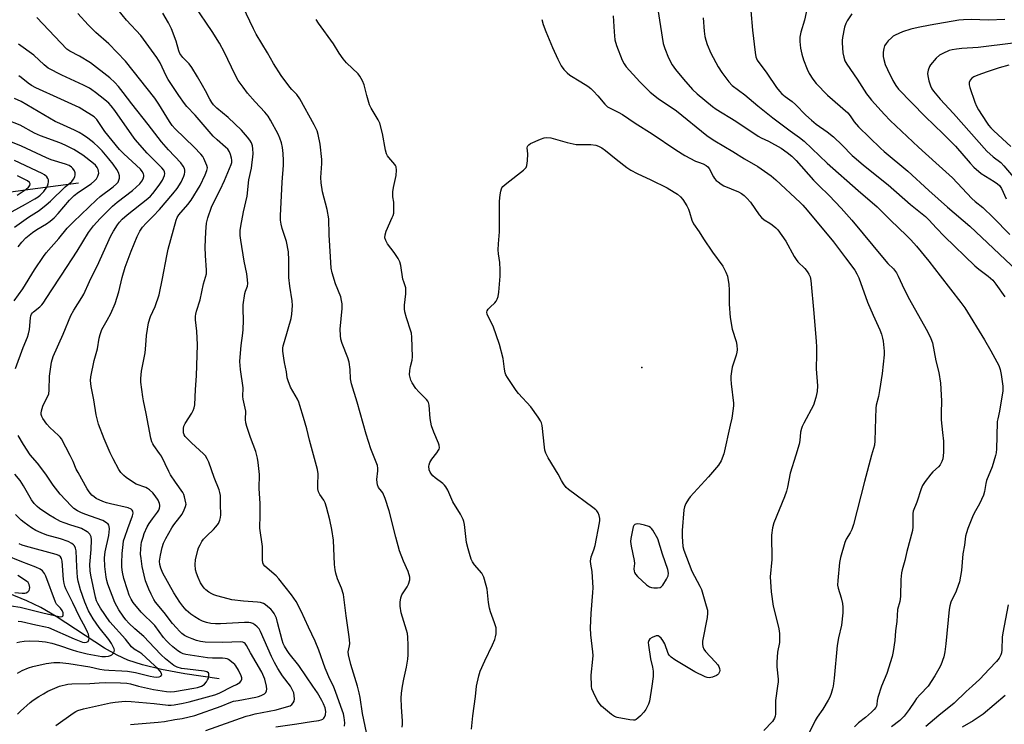
# Model space of a CAD drawing. Units: inches. Extents: x 1165770 to 1171770, y 525460 to 529461.
# Drawn here: x 1167367 to 1167744, y 527985 to 528255 of the extents above; entities that cross this region are included whole.
import ezdxf

# ---------------------------------------------------------------- set-up
doc = ezdxf.new("R2010")
doc.units = ezdxf.units.IN
doc.header["$MEASUREMENT"] = 0
for name, color, linetype in [('ELEV-Spot Elevation', 7, 'Continuous'), ('HYDRO-Single Line Stream', 4, 'Continuous'), ('Undefined', 1, 'Continuous')]:
    doc.layers.add(name, color=color, linetype=linetype)

msp = doc.modelspace()

# ---------------------------------------------------------------- linework, layer by layer
at = {"layer": 'ELEV-Spot Elevation'}
msp.add_point((1167604.98, 528122.17, 275.07), dxfattribs=at)
at = {"layer": 'HYDRO-Single Line Stream'}
for points in [[(1167389.11, 528192.81), (1167368.75, 528190.2), (1167354.94, 528188.19), (1167343.57, 528186.19), (1167334.45, 528184.15), (1167328.27, 528182.38), (1167309.47, 528176.52), (1167300.72, 528174.23), (1167293.03, 528173.02), (1167276.45, 528171.07), (1167258.26, 528168.79), (1167252.45, 528168.41), (1167248.6, 528168.5), (1167244.04, 528169.47), (1167233.12, 528172.85)], [(1167443.03, 528002.82), (1167429.85, 528004.81), (1167420.99, 528006.43), (1167413.61, 528008.18), (1167408.02, 528010.02), (1167403.97, 528011.91), (1167399.14, 528014.67), (1167380.61, 528026.7), (1167374.66, 528030.22), (1167369.3, 528032.78), (1167362.26, 528035.68)]]:
    msp.add_lwpolyline(points, dxfattribs=at)
at = {"layer": 'Undefined'}
for points, elevation in [([(1167479, 528000), (1167476.48, 528003.64), (1167473.62, 528007.97), (1167469.89, 528012.51), (1167469.09, 528013.68), (1167468.1, 528015.39), (1167467.6, 528016.39), (1167467.15, 528017.74), (1167465.46, 528024.5), (1167464.97, 528026.11), (1167464.14, 528027.89), (1167463.52, 528028.75), (1167462.81, 528029.55), (1167461.76, 528030.51), (1167460.63, 528031.37), (1167459.99, 528031.73), (1167458.92, 528032.11), (1167457.77, 528032.31), (1167452.35, 528032.6), (1167447.89, 528033.14), (1167446.45, 528033.47), (1167442.14, 528034.69), (1167441.01, 528035.07), (1167440.24, 528035.43), (1167439.06, 528036.14), (1167437.95, 528036.95), (1167437.35, 528037.55), (1167436.65, 528038.49), (1167435.92, 528039.72), (1167434.94, 528041.76), (1167434.36, 528043.32), (1167434.01, 528044.64), (1167433.9, 528046.66), (1167434.04, 528048.41), (1167434.9, 528052.19), (1167435.17, 528053.01), (1167435.73, 528054.28), (1167436.37, 528055.49), (1167437.03, 528056.41), (1167438.28, 528057.67), (1167440.84, 528060.06), (1167441.78, 528061.11), (1167442.74, 528062.45), (1167443.31, 528063.66), (1167443.59, 528064.68), (1167443.71, 528065.78), (1167443.54, 528069.84), (1167443.5, 528073.18), (1167443.33, 528074.22), (1167442.99, 528075.33), (1167441.16, 528080.07), (1167439.07, 528085.89), (1167438.5, 528087.23), (1167437.78, 528088.33), (1167437.08, 528089.15), (1167432.48, 528093.32), (1167430.79, 528094.93), (1167430.02, 528095.79), (1167429.64, 528096.44), (1167429.42, 528097.11), (1167429.32, 528097.95), (1167429.36, 528098.82), (1167429.53, 528099.64), (1167429.97, 528100.67), (1167432.52, 528104.67), (1167433.1, 528105.69), (1167433.47, 528106.76), (1167433.68, 528107.88), (1167433.94, 528113.7), (1167434.32, 528118.95), (1167434.78, 528130.82), (1167434.47, 528136.1), (1167433.97, 528140.4), (1167433.94, 528141.83), (1167434.07, 528142.68), (1167434.37, 528143.79), (1167435.79, 528148.15), (1167437.08, 528154.31), (1167437.87, 528156.85), (1167438.14, 528158.09), (1167438.18, 528159.52), (1167437.82, 528165.12), (1167437.72, 528168.26), (1167437.93, 528174.15), (1167438.21, 528177.51), (1167438.7, 528179.59), (1167440.15, 528183.59), (1167441.41, 528186.31), (1167443.41, 528190.25), (1167445.12, 528193.87), (1167447.66, 528199.94), (1167447.9, 528200.78), (1167447.95, 528201.6), (1167447.81, 528202.44), (1167447.41, 528203.83), (1167446.99, 528204.9), (1167446.37, 528205.83), (1167445.54, 528206.62), (1167442.23, 528209.44), (1167440.79, 528210.86), (1167433.81, 528218.84), (1167430.71, 528222.21), (1167429.81, 528223.31), (1167427.56, 528226.43), (1167423.56, 528232.51), (1167422.8, 528233.93), (1167420.46, 528238.96), (1167419.2, 528241.02), (1167412.97, 528249.45), (1167407.6, 528255.3), (1167404.28, 528259.35)], 264), ([(1167496.02, 528000), (1167493.55, 528008.39), (1167492.58, 528012.06), (1167492.53, 528013.27), (1167492.98, 528015.55), (1167493.06, 528016.4), (1167493.04, 528017.82), (1167492.92, 528018.93), (1167491.67, 528027.07), (1167490.63, 528035.16), (1167489.91, 528037.63), (1167488.45, 528041.16), (1167487.78, 528043.33), (1167487.44, 528044.7), (1167487.26, 528046.73), (1167486.82, 528056.03), (1167486.18, 528060.15), (1167485.5, 528063.75), (1167484.18, 528068.67), (1167483.65, 528070.38), (1167483.11, 528071.4), (1167481.61, 528073.53), (1167481.12, 528074.56), (1167480.91, 528075.66), (1167480.84, 528077.07), (1167481.03, 528081.39), (1167480.72, 528083.13), (1167477.64, 528094.32), (1167476.64, 528098.73), (1167475.32, 528103), (1167473.99, 528107.67), (1167473.53, 528108.96), (1167473.06, 528109.99), (1167470.4, 528114.67), (1167469.45, 528117.11), (1167469.17, 528118.23), (1167468.8, 528120.52), (1167468.03, 528124.14), (1167467.77, 528125.76), (1167467.51, 528128.51), (1167467.51, 528129.61), (1167467.61, 528130.44), (1167468.03, 528132.13), (1167470.7, 528140.94), (1167470.95, 528142.69), (1167471.15, 528145.95), (1167471, 528147.71), (1167470.1, 528153.42), (1167469.7, 528156.63), (1167469.79, 528163.31), (1167469.67, 528166.48), (1167468.87, 528170.54), (1167467.2, 528175.45), (1167466.8, 528177.18), (1167466.59, 528178.64), (1167466.57, 528180.41), (1167466.75, 528185.43), (1167467.2, 528193.27), (1167467.66, 528199.75), (1167467.71, 528201.53), (1167467.63, 528204.21), (1167467.27, 528206.53), (1167466.91, 528208.26), (1167466.3, 528210.1), (1167465.65, 528211.64), (1167462.68, 528216.98), (1167461.78, 528218.47), (1167460.53, 528220.05), (1167456.84, 528223.98), (1167453.97, 528227.3), (1167452.21, 528229.62), (1167450.38, 528232.22), (1167449.01, 528234.62), (1167445.14, 528242.87), (1167443.2, 528246.46), (1167440.33, 528250.98), (1167433.57, 528260.99)], 268), ([(1167513.33, 528000), (1167513.78, 528002.71), (1167514.79, 528007.28), (1167515.36, 528010.4), (1167515.49, 528012.12), (1167515.48, 528015.79), (1167515.36, 528018.85), (1167515.18, 528020.18), (1167514.83, 528021.54), (1167512.81, 528028.11), (1167512.43, 528030.71), (1167512.37, 528032.23), (1167512.65, 528033.94), (1167513.03, 528035), (1167515.09, 528038.09), (1167515.62, 528039.09), (1167516.08, 528040.77), (1167516.06, 528041.86), (1167515.45, 528043.94), (1167513.69, 528047.91), (1167512.19, 528051.94), (1167510.69, 528057.13), (1167508.18, 528067.21), (1167506.6, 528071.94), (1167505.73, 528074.1), (1167505.29, 528074.78), (1167504.13, 528076.25), (1167503.67, 528077.27), (1167503.55, 528078.11), (1167503.53, 528079.28), (1167503.91, 528082.54), (1167503.85, 528083.61), (1167503.66, 528084.68), (1167501.2, 528091.06), (1167499.41, 528096.58), (1167495.99, 528108.9), (1167493.77, 528115.91), (1167493.37, 528117.86), (1167493.3, 528121.4), (1167492.89, 528124.2), (1167492.34, 528125.88), (1167490.14, 528131.41), (1167489.66, 528133.03), (1167489.51, 528134.41), (1167489.48, 528136.93), (1167490.16, 528144.82), (1167490.15, 528146.53), (1167489.95, 528147.89), (1167489.65, 528149.23), (1167487.61, 528154.25), (1167486.41, 528158.53), (1167486.03, 528160.25), (1167485.67, 528164.55), (1167485.16, 528173.04), (1167485.02, 528179.16), (1167484.49, 528182.8), (1167482.71, 528189.57), (1167482.1, 528193.01), (1167482.06, 528194.96), (1167482.44, 528200.43), (1167482.43, 528201.9), (1167481.77, 528207.81), (1167481.03, 528211.46), (1167480.54, 528212.87), (1167479.44, 528215.15), (1167474.02, 528225.22), (1167472.86, 528226.83), (1167470.9, 528228.73), (1167470.15, 528229.57), (1167466.76, 528234.08), (1167463.86, 528238.75), (1167461.55, 528242.85), (1167457.23, 528249.94), (1167456.15, 528252.01), (1167452.12, 528260.58)], 270), ([(1167611.14, 528259.34), (1167613.25, 528246.41), (1167613.83, 528244.44), (1167615.21, 528240.86), (1167616.58, 528238.21), (1167617.85, 528236.38), (1167620.96, 528232.64), (1167624.47, 528228.75), (1167626.28, 528227.09), (1167632.14, 528222.17), (1167633.53, 528221.21), (1167641.09, 528216.55), (1167649.54, 528210.87), (1167650.71, 528210.24), (1167653.53, 528208.94), (1167658.35, 528206.27), (1167660.76, 528204.6), (1167662.48, 528203.19), (1167664.14, 528201.48), (1167670.82, 528193.97), (1167672.81, 528191.94), (1167676.8, 528188.11), (1167681.46, 528183.27), (1167685.46, 528178.65), (1167697.86, 528163.7), (1167699.28, 528162.09), (1167701.46, 528159.98), (1167702.6, 528158.43), (1167703.29, 528157.24), (1167704.75, 528153.85), (1167707.07, 528149.13), (1167714.51, 528136.01), (1167715.76, 528133.29), (1167716.37, 528131.61), (1167717.7, 528124.72), (1167718.76, 528120.26), (1167719.5, 528116.14), (1167719.86, 528109.42), (1167719.73, 528104.72), (1167719.76, 528102.12), (1167720.2, 528097.23), (1167720.65, 528094.01), (1167720.65, 528089.71), (1167720.54, 528088.27), (1167720.33, 528087.14), (1167719.96, 528086.13), (1167719.34, 528084.94), (1167718.63, 528084.1), (1167716.56, 528082.19), (1167715.78, 528081.34), (1167713.6, 528078.5), (1167712.62, 528077.02), (1167712.06, 528075.66), (1167710.37, 528070.58), (1167709.03, 528067.12), (1167708.87, 528066.29), (1167708.81, 528065.42), (1167708.9, 528061.16), (1167708.76, 528059.75), (1167706.5, 528051.7), (1167705.82, 528048.22), (1167704.77, 528044.66), (1167704.53, 528043.55), (1167704.32, 528040.99), (1167704.17, 528034.43), (1167703.83, 528032.56), (1167703.02, 528029.38), (1167702.74, 528024.78), (1167702.23, 528021.32), (1167701.96, 528017.59), (1167701.38, 528013.36), (1167700.89, 528011.38), (1167698.92, 528004.88), (1167696.9, 528000)], 268), ([(1167646.72, 528258.93), (1167647.38, 528251.52), (1167648.38, 528242.98), (1167648.69, 528241.27), (1167649.27, 528240), (1167652.89, 528235), (1167656.66, 528229.45), (1167657.73, 528228.11), (1167658.69, 528227.09), (1167659.92, 528226.05), (1167662.57, 528224.12), (1167663.85, 528223.03), (1167667.87, 528218.93), (1167670.03, 528216.94), (1167671.86, 528215.48), (1167675.98, 528212.56), (1167678.44, 528210.65), (1167681.81, 528207.38), (1167685.62, 528203.5), (1167687.1, 528202.17), (1167689.93, 528199.79), (1167699.45, 528192.19), (1167707.92, 528184.72), (1167713.69, 528180.05), (1167715.09, 528178.72), (1167717.84, 528175.7), (1167721.01, 528172.41), (1167732.59, 528161.16), (1167734.12, 528159.83), (1167737.78, 528157.16), (1167739.49, 528155.63), (1167740.72, 528154.09), (1167744.1, 528149.25)], 264), ([(1167668.33, 528260.07), (1167667.38, 528255.31), (1167665.99, 528250.76), (1167665.56, 528248.84), (1167665.55, 528247.13), (1167665.78, 528244.57), (1167666.31, 528242.32), (1167666.99, 528240.1), (1167668.43, 528236.51), (1167669.17, 528234.89), (1167670.55, 528232.7), (1167671.82, 528231.09), (1167676.17, 528226.58), (1167683.93, 528219.85), (1167684.86, 528218.69), (1167686.33, 528216.4), (1167688.03, 528214.39), (1167696.44, 528206.27), (1167697.9, 528204.96), (1167706.91, 528197.39), (1167714.94, 528190.09), (1167722.17, 528183.7), (1167730.7, 528176.38), (1167748.89, 528159.24)], 262), ([(1167461.2, 528000), (1167460.56, 528002.68), (1167459.36, 528005.42), (1167455.03, 528012.82), (1167453.47, 528015.67), (1167452.99, 528016.37), (1167452.69, 528016.66), (1167452.12, 528016.94), (1167451.33, 528017.04), (1167444.45, 528016.79), (1167437.67, 528016.97), (1167435.9, 528017.22), (1167434.32, 528017.6), (1167432.73, 528018.14), (1167430.81, 528018.94), (1167429.82, 528019.49), (1167428.7, 528020.3), (1167427.87, 528021.08), (1167426.69, 528022.37), (1167425.21, 528024.11), (1167422.03, 528028.29), (1167418.68, 528032.28), (1167418.01, 528033.25), (1167416.93, 528035.34), (1167416.13, 528037.19), (1167414.88, 528040.4), (1167414.25, 528042.58), (1167413.57, 528045.87), (1167413.11, 528048.97), (1167412.95, 528050.68), (1167413.01, 528052.71), (1167413.13, 528054.16), (1167413.35, 528055.27), (1167413.87, 528057.18), (1167414.36, 528058.51), (1167415.52, 528061.11), (1167416.19, 528062.34), (1167417.46, 528064.2), (1167419.41, 528066.69), (1167419.96, 528067.54), (1167420.25, 528068.3), (1167420.35, 528068.85), (1167420.35, 528069.38), (1167420.19, 528070.12), (1167419.63, 528071.36), (1167418.53, 528073.02), (1167417.59, 528074.09), (1167416.33, 528075.27), (1167415.65, 528075.79), (1167415, 528076.17), (1167411.26, 528077.53), (1167409.52, 528078.56), (1167407.38, 528080.07), (1167406.5, 528080.8), (1167405.41, 528082), (1167404.63, 528083.15), (1167402.44, 528087.17), (1167401.32, 528089.52), (1167398.95, 528094.8), (1167396.77, 528100.45), (1167395.9, 528104.11), (1167395.07, 528109.74), (1167393.97, 528114.89), (1167393.75, 528117.17), (1167393.91, 528118.59), (1167395.2, 528124.88), (1167396.38, 528129.31), (1167397.01, 528133.44), (1167397.39, 528134.86), (1167398.12, 528136.77), (1167400.18, 528140.3), (1167401.49, 528142.83), (1167403.17, 528146.78), (1167404.58, 528151.16), (1167405.85, 528156.65), (1167407, 528160.67), (1167409.31, 528166.78), (1167411.61, 528172.42), (1167412.64, 528174.5), (1167413.65, 528175.92), (1167415.04, 528177.45), (1167417.76, 528180.14), (1167420.18, 528182.79), (1167425.32, 528188.71), (1167426.97, 528190.79), (1167428.49, 528193.2), (1167429.51, 528195.47), (1167429.77, 528196.26), (1167429.91, 528197.02), (1167429.92, 528197.79), (1167429.78, 528198.45), (1167429.31, 528199.36), (1167428.33, 528200.66), (1167423.65, 528205.58), (1167420.92, 528208.65), (1167415.87, 528215.34), (1167409.56, 528223.23), (1167406.29, 528227.59), (1167404.42, 528229.93), (1167403.12, 528231.41), (1167401.14, 528233.16), (1167393.71, 528238.97), (1167389.47, 528241.5), (1167385.8, 528243.38), (1167384.65, 528244.19), (1167373.13, 528256.3)], 260), ([(1167470.35, 528000), (1167467.36, 528004.01), (1167465.52, 528006.85), (1167464.23, 528009.09), (1167463.04, 528011.41), (1167458.92, 528021.03), (1167458.35, 528021.99), (1167457.62, 528022.83), (1167456.7, 528023.57), (1167455.95, 528024.03), (1167455.23, 528024.31), (1167454.46, 528024.45), (1167452.7, 528024.43), (1167443.61, 528023.9), (1167441.59, 528023.92), (1167439.92, 528024.1), (1167438.26, 528024.45), (1167436.65, 528024.97), (1167435.4, 528025.56), (1167433.67, 528026.61), (1167432.23, 528027.62), (1167430.42, 528029.17), (1167429.1, 528030.65), (1167427.94, 528032.24), (1167425.71, 528035.87), (1167421.52, 528043.39), (1167420.65, 528045.29), (1167420.29, 528046.64), (1167420.24, 528047.95), (1167420.54, 528050.21), (1167421.23, 528053.24), (1167421.75, 528054.85), (1167422.65, 528056.68), (1167424.87, 528060.8), (1167425.7, 528061.95), (1167428, 528064.81), (1167428.81, 528065.99), (1167429.6, 528067.6), (1167430.16, 528068.97), (1167430.36, 528069.8), (1167430.34, 528070.37), (1167429.82, 528072.67), (1167429.54, 528073.52), (1167429.17, 528074.31), (1167426.27, 528078.29), (1167424.43, 528081.02), (1167423.73, 528082.32), (1167420.9, 528088.17), (1167420.2, 528089.26), (1167418, 528092.25), (1167417.6, 528092.91), (1167417.25, 528093.73), (1167416.9, 528095.12), (1167415.11, 528104.56), (1167414.02, 528109.43), (1167413.76, 528110.89), (1167413.06, 528116.51), (1167413.08, 528117.96), (1167413.33, 528120.84), (1167414.65, 528127.85), (1167414.99, 528130.73), (1167415.16, 528134.49), (1167415.99, 528139.34), (1167416.74, 528141.69), (1167418.57, 528145.58), (1167420.04, 528150.04), (1167421.39, 528156.34), (1167422.99, 528165.02), (1167423.53, 528167.57), (1167426.55, 528178.62), (1167426.93, 528179.63), (1167427.6, 528180.69), (1167431.02, 528184.61), (1167432.34, 528186.36), (1167435.71, 528191.9), (1167437.71, 528196.05), (1167438.36, 528197.63), (1167438.53, 528198.66), (1167438.36, 528199.66), (1167437.19, 528202.29), (1167436.77, 528203), (1167436.05, 528203.91), (1167433.47, 528206.67), (1167426.2, 528213.66), (1167425.04, 528214.96), (1167424.06, 528216.41), (1167419.91, 528223.12), (1167418.4, 528225.39), (1167407.16, 528239.66), (1167400.77, 528246.19), (1167395.83, 528250.58), (1167392.79, 528253.53), (1167388.86, 528257.85)], 262), ([(1167486.82, 528000), (1167485.43, 528002.79), (1167483.64, 528006.92), (1167481.24, 528013.86), (1167479.85, 528017.36), (1167477.25, 528022.72), (1167474.47, 528028.74), (1167472.53, 528032.46), (1167470.8, 528035.01), (1167465.91, 528041.22), (1167464.83, 528042.31), (1167460.52, 528046.02), (1167460.01, 528046.69), (1167459.78, 528047.36), (1167459.7, 528048.43), (1167459.68, 528053.58), (1167458.64, 528060.64), (1167458.78, 528065.72), (1167458.79, 528070.03), (1167458.43, 528075.77), (1167458.47, 528081.21), (1167458.05, 528085.78), (1167457.76, 528087.48), (1167457.04, 528090.02), (1167455, 528095.42), (1167453.63, 528099.53), (1167453.28, 528100.92), (1167453.18, 528102.29), (1167453.23, 528105.41), (1167452.22, 528109.99), (1167452.16, 528111.02), (1167452.27, 528114.41), (1167451.23, 528121.37), (1167450.96, 528124.45), (1167451.04, 528126.21), (1167451.45, 528130.65), (1167452.16, 528135.3), (1167452.31, 528136.75), (1167452.4, 528140.24), (1167452.23, 528144.7), (1167452.28, 528146.18), (1167452.94, 528150.58), (1167453.16, 528151.44), (1167453.9, 528153.39), (1167454.05, 528154.44), (1167453.96, 528155.85), (1167453.66, 528158.12), (1167452.63, 528162.96), (1167451.32, 528171.02), (1167451.16, 528172.72), (1167451.14, 528174.67), (1167451.36, 528176.39), (1167452.4, 528181.85), (1167453.73, 528187.9), (1167454.45, 528194.06), (1167455.38, 528198.58), (1167455.74, 528200.83), (1167455.99, 528202.79), (1167456.07, 528204.24), (1167456.01, 528206.01), (1167455.79, 528207.16), (1167455.39, 528208.27), (1167454.85, 528209.3), (1167453.94, 528210.45), (1167451.59, 528213.1), (1167446.49, 528218.06), (1167442.13, 528221.63), (1167440.94, 528222.85), (1167440.24, 528223.72), (1167439.41, 528225.09), (1167437.85, 528228.19), (1167436.7, 528230.26), (1167434.77, 528233.61), (1167432.58, 528237.2), (1167431.52, 528238.62), (1167429.09, 528241.05), (1167428.03, 528242.57), (1167427.59, 528243.58), (1167426.58, 528247.26), (1167424.77, 528251.93), (1167423.59, 528254.29), (1167421.49, 528257.98)], 266), ([(1167541.67, 528000), (1167542.58, 528004.05), (1167543.07, 528005.74), (1167544.86, 528009.71), (1167547.83, 528015.86), (1167548.65, 528017.95), (1167548.97, 528019), (1167549.16, 528020.12), (1167549.23, 528021.55), (1167549.15, 528022.41), (1167548.59, 528024.38), (1167547.08, 528028.51), (1167546.64, 528029.9), (1167546.27, 528032.13), (1167545.75, 528037.25), (1167545.39, 528038.69), (1167544.42, 528041.82), (1167544.09, 528042.64), (1167543.65, 528043.36), (1167540.89, 528046.61), (1167540.09, 528047.73), (1167539.62, 528048.74), (1167538.92, 528050.89), (1167538.42, 528052.73), (1167537.89, 528055.16), (1167537.06, 528062.07), (1167536.84, 528063.15), (1167536.56, 528063.93), (1167535.53, 528065.94), (1167532.61, 528070.66), (1167530.63, 528075.13), (1167529.92, 528076.39), (1167529.37, 528077.09), (1167528.75, 528077.69), (1167525.81, 528079.93), (1167524.97, 528080.69), (1167524.41, 528081.34), (1167523.94, 528082.04), (1167523.57, 528083.03), (1167523.45, 528084.34), (1167523.56, 528084.91), (1167523.83, 528085.75), (1167524.53, 528087.04), (1167526.52, 528089.53), (1167527.16, 528090.46), (1167527.38, 528090.95), (1167527.47, 528091.42), (1167527.4, 528092.41), (1167527.13, 528093.19), (1167525.26, 528097.37), (1167524.41, 528099.81), (1167523.95, 528102.65), (1167523.5, 528107.69), (1167523.25, 528108.82), (1167523, 528109.31), (1167522.48, 528109.97), (1167519.54, 528112.81), (1167518.44, 528114.14), (1167516.99, 528116.28), (1167516.53, 528117.27), (1167516.2, 528118.3), (1167516.03, 528119.37), (1167516.13, 528121.09), (1167516.36, 528122.52), (1167516.97, 528125.06), (1167517.1, 528126.22), (1167516.84, 528133.84), (1167516.72, 528135.29), (1167516.54, 528136.15), (1167514.88, 528141.24), (1167514.26, 528143.55), (1167514.03, 528144.72), (1167514.04, 528146.13), (1167514.58, 528150.38), (1167514.62, 528151.55), (1167514.54, 528152.7), (1167514.34, 528153.49), (1167513.75, 528155), (1167513.45, 528156.04), (1167512.67, 528161.28), (1167512.29, 528162.68), (1167511.58, 528163.98), (1167510.12, 528166.25), (1167507.53, 528169.57), (1167506.86, 528170.89), (1167506.57, 528171.92), (1167506.61, 528172.98), (1167506.99, 528174.38), (1167509.39, 528179.67), (1167509.71, 528180.48), (1167509.92, 528181.29), (1167510.01, 528182.41), (1167510.01, 528184.39), (1167509.92, 528185.52), (1167509.59, 528187.54), (1167509.58, 528189.5), (1167509.79, 528191.19), (1167510.89, 528195.83), (1167510.98, 528197.8), (1167510.83, 528199.16), (1167510.64, 528199.62), (1167510.35, 528200.03), (1167508.03, 528202.62), (1167507.59, 528203.28), (1167507.23, 528204.05), (1167506.84, 528205.46), (1167505.59, 528211.86), (1167504.57, 528215.8), (1167503.98, 528217.11), (1167501.27, 528221.56), (1167500.63, 528222.85), (1167499.6, 528226.39), (1167498.63, 528230.53), (1167497.98, 528232.11), (1167497, 528233.87), (1167496.32, 528234.8), (1167491.82, 528239.02), (1167490.51, 528240.51), (1167489.02, 528242.68), (1167486.84, 528246.27), (1167481.16, 528254.15), (1167480.21, 528255.61)], 272), ([(1167566.69, 528255.61), (1167567.15, 528253.71), (1167568.18, 528251.01), (1167570.81, 528244.82), (1167572.84, 528240.33), (1167574.12, 528237.84), (1167575.09, 528236.46), (1167576.34, 528235.18), (1167577.46, 528234.21), (1167581.61, 528231.73), (1167584.26, 528229.97), (1167585.42, 528229.12), (1167586.44, 528228.15), (1167588.2, 528226.29), (1167590.82, 528223.07), (1167591.86, 528222.14), (1167592.85, 528221.58), (1167595.93, 528220.09), (1167597.65, 528219.12), (1167602.49, 528215.88), (1167608.97, 528211.73), (1167618.02, 528205.63), (1167621.44, 528203.47), (1167625.61, 528201.33), (1167626.69, 528200.88), (1167628.51, 528200.27), (1167629.7, 528199.66), (1167630.29, 528199.16), (1167630.77, 528198.52), (1167632.46, 528195.29), (1167632.9, 528194.57), (1167633.54, 528193.87), (1167634.2, 528193.31), (1167635.38, 528192.46), (1167636.39, 528191.87), (1167642, 528189.53), (1167643.22, 528188.87), (1167644.28, 528188.12), (1167645.28, 528187.11), (1167646.6, 528185.54), (1167650.01, 528180.76), (1167650.93, 528179.63), (1167651.95, 528178.78), (1167654.09, 528177.49), (1167655.01, 528176.84), (1167656.3, 528175.76), (1167657.07, 528174.91), (1167660.2, 528170.63), (1167663.4, 528164.76), (1167664.14, 528163.53), (1167664.85, 528162.69), (1167667.46, 528160.15), (1167668.38, 528159), (1167669.01, 528158.02), (1167669.46, 528156.93), (1167669.72, 528155.54), (1167670.96, 528143.03), (1167671.8, 528132.17), (1167671.92, 528130.15), (1167671.97, 528127.28), (1167671.78, 528121.63), (1167672.27, 528115.17), (1167672.24, 528113.01), (1167671.71, 528110.75), (1167670.75, 528107.7), (1167667.05, 528100.9), (1167666.43, 528099.63), (1167666.14, 528098.86), (1167665.83, 528097.34), (1167665.51, 528094.26), (1167665.27, 528092.85), (1167664.03, 528088.6), (1167661.82, 528081.7), (1167660.88, 528076.35), (1167660.51, 528074.77), (1167659.72, 528072.61), (1167655.59, 528062.67), (1167655.11, 528060.76), (1167654.68, 528057.98), (1167654.79, 528048.57), (1167654.21, 528041.91), (1167654.58, 528036.19), (1167655.37, 528030.66), (1167657.44, 528022.62), (1167657.7, 528021.25), (1167657.79, 528020.14), (1167657.71, 528016.73), (1167657.06, 528013.05), (1167656.75, 528009.25), (1167656.78, 528007.5), (1167657.25, 528002.78), (1167657.22, 528001.71), (1167657, 528000)], 272), ([(1167593.99, 528256.99), (1167594.36, 528250.78), (1167594.66, 528247.82), (1167595.25, 528245.6), (1167597.44, 528239.92), (1167598.18, 528238.52), (1167598.99, 528237.41), (1167604.22, 528231.65), (1167608.18, 528227.78), (1167611.31, 528225.33), (1167618.27, 528220.59), (1167629.88, 528211.16), (1167631.57, 528209.94), (1167632.99, 528209.04), (1167639.83, 528204.98), (1167644.35, 528202.19), (1167649.42, 528199.22), (1167654.58, 528195.66), (1167656.4, 528194.17), (1167665.66, 528185.47), (1167666.7, 528184.42), (1167668.42, 528182.48), (1167678.42, 528170.31), (1167683.1, 528164.23), (1167686.64, 528159.45), (1167687.44, 528158.07), (1167688.13, 528156.55), (1167691.55, 528147.28), (1167693.65, 528142.25), (1167696.18, 528136.58), (1167696.8, 528135), (1167697.27, 528133.45), (1167697.47, 528132.31), (1167697.86, 528128.49), (1167697.9, 528127.02), (1167697.07, 528119.84), (1167696.05, 528113.38), (1167695.65, 528111.1), (1167694.83, 528107.75), (1167694.64, 528106.64), (1167694.59, 528102.76), (1167694.29, 528094.11), (1167694.11, 528092.42), (1167692.99, 528088.64), (1167690.28, 528078.5), (1167686.09, 528062.04), (1167685.43, 528060.16), (1167684.89, 528058.86), (1167683.35, 528056.35), (1167682.78, 528055.1), (1167681.16, 528049.41), (1167680.7, 528047.39), (1167680.07, 528040.55), (1167680.01, 528038.78), (1167680.19, 528037.67), (1167681.37, 528033.88), (1167681.9, 528031.75), (1167682.05, 528030.38), (1167682.05, 528028.16), (1167681.52, 528023.47), (1167680.36, 528018.57), (1167679.9, 528015.68), (1167678.73, 528003.07), (1167678.29, 528000)], 270), ([(1167628.51, 528256.24), (1167628.9, 528251.06), (1167629.15, 528249.06), (1167629.52, 528247.67), (1167630.06, 528246.04), (1167631.51, 528242.62), (1167634.24, 528237.43), (1167635.69, 528235.21), (1167638.36, 528231.74), (1167639.68, 528230.3), (1167644.5, 528226.66), (1167649.49, 528222.48), (1167655.2, 528217.92), (1167661.84, 528212.84), (1167665.37, 528210.38), (1167667.28, 528208.93), (1167676, 528200.51), (1167687.86, 528190.05), (1167695.15, 528183.75), (1167696.64, 528182.36), (1167700.29, 528178.63), (1167706.43, 528172.83), (1167708.03, 528171.16), (1167710.21, 528168.72), (1167715.02, 528163), (1167719.28, 528157.28), (1167727.22, 528147.1), (1167728.76, 528145), (1167736.32, 528132.82), (1167738.78, 528128.59), (1167741.78, 528122.98), (1167742.33, 528121.44), (1167742.73, 528119.56), (1167743.36, 528114.97), (1167743.35, 528113.25), (1167742.1, 528105.44), (1167741.37, 528102.5), (1167741.18, 528101.47), (1167741.05, 528095.68), (1167740.86, 528090.99), (1167740.75, 528089.53), (1167740.56, 528088.4), (1167739.2, 528084.07), (1167737.09, 528078.84), (1167736.83, 528077.75), (1167736.37, 528074.68), (1167735.96, 528073.3), (1167734.46, 528069.9), (1167732.42, 528066.32), (1167731.75, 528065.01), (1167729.9, 528060.45), (1167729.36, 528058.84), (1167729.1, 528057.53), (1167728.66, 528054.14), (1167728.05, 528050.82), (1167727.51, 528044.36), (1167726.71, 528039.99), (1167726.29, 528038.58), (1167725.44, 528036.41), (1167723.47, 528032.27), (1167723.05, 528030.88), (1167722.73, 528029.47), (1167721.52, 528016.24), (1167721.11, 528013.22), (1167720.68, 528011.34), (1167719.56, 528008.14), (1167718.88, 528006.65), (1167717.28, 528003.96), (1167714.69, 528000)], 266), ([(1167685.45, 528257.75), (1167683.7, 528255.03), (1167683.13, 528254.01), (1167682.7, 528252.65), (1167681.96, 528248.65), (1167681.8, 528247.5), (1167681.78, 528246.63), (1167682.09, 528242.81), (1167682.36, 528241.07), (1167682.86, 528239.7), (1167683.61, 528238.42), (1167687.51, 528232.75), (1167691.14, 528227.13), (1167692.11, 528225.8), (1167693.05, 528224.68), (1167698.02, 528219.15), (1167700.23, 528216.9), (1167711, 528206.68), (1167717.61, 528200.61), (1167724.02, 528194.87), (1167731.5, 528186.9), (1167732.78, 528185.76), (1167735.68, 528183.49), (1167739.7, 528179.68), (1167745.99, 528173.13)], 260), ([(1167744.07, 528255.63), (1167737.89, 528255.28), (1167731.21, 528255.61), (1167728.28, 528255.47), (1167726.46, 528255.27), (1167715.54, 528253.44), (1167710.92, 528252.54), (1167708.06, 528251.83), (1167704.96, 528250.88), (1167702.09, 528249.59), (1167701.36, 528249.16), (1167700.67, 528248.59), (1167699.39, 528247.33), (1167698.61, 528246.42), (1167698.06, 528245.45), (1167697.69, 528244.42), (1167697.5, 528243.06), (1167697.51, 528241.4), (1167697.71, 528240.27), (1167698.29, 528238.3), (1167699.1, 528236.41), (1167701.14, 528232.18), (1167702.33, 528230.26), (1167703.37, 528228.9), (1167713.59, 528218.35), (1167720.42, 528211.77), (1167725.15, 528207.04), (1167730.83, 528200.49), (1167732.23, 528199.02), (1167735.05, 528196.53), (1167740.08, 528193.44), (1167741.24, 528192.63), (1167742.06, 528191.89), (1167742.86, 528190.74), (1167744.58, 528186.89)], 258), ([(1167448.31, 528000), (1167449.73, 528000.7), (1167450.97, 528001.49), (1167451.52, 528002.1), (1167451.71, 528002.79), (1167451.68, 528003.29), (1167451.44, 528004.07), (1167450.48, 528006.14), (1167449.47, 528007.83), (1167449.07, 528008.34), (1167448.45, 528008.92), (1167446.58, 528010.26), (1167446.07, 528010.5), (1167445.4, 528010.7), (1167444.32, 528010.8), (1167440.52, 528010.77), (1167438.54, 528010.95), (1167430.33, 528012.22), (1167429.22, 528012.5), (1167428.2, 528012.97), (1167427.25, 528013.61), (1167425.3, 528015.17), (1167423.85, 528016.42), (1167422.84, 528017.4), (1167421.7, 528018.75), (1167418.37, 528023.24), (1167413.14, 528028.47), (1167410.04, 528032.18), (1167409.3, 528033.38), (1167408.62, 528034.91), (1167407.87, 528037.03), (1167406.52, 528041.28), (1167405.97, 528043.71), (1167405.77, 528045.64), (1167405.69, 528047.32), (1167405.87, 528050.89), (1167406.22, 528054.3), (1167406.45, 528055.73), (1167406.85, 528057.16), (1167407.99, 528060.49), (1167409.9, 528065.32), (1167410.12, 528066.38), (1167409.98, 528067.14), (1167409.69, 528067.57), (1167409.32, 528067.87), (1167408.12, 528068.4), (1167401.45, 528069.88), (1167399.82, 528070.33), (1167398.49, 528070.79), (1167395.95, 528071.99), (1167395.1, 528072.59), (1167394.32, 528073.31), (1167393.26, 528074.57), (1167392.46, 528075.71), (1167388.98, 528081.95), (1167388.3, 528083.27), (1167387.1, 528086.12), (1167385.97, 528088.47), (1167382.57, 528094.84), (1167382.09, 528095.55), (1167381.52, 528096.17), (1167378.19, 528099.21), (1167377.02, 528100.5), (1167375.42, 528102.66), (1167375.06, 528103.42), (1167374.89, 528104.18), (1167374.87, 528104.71), (1167374.97, 528105.53), (1167375.53, 528107.42), (1167375.97, 528108.46), (1167377.3, 528110.9), (1167377.73, 528112.09), (1167377.9, 528113.56), (1167378.09, 528118.93), (1167378.37, 528121.59), (1167378.77, 528124.23), (1167379.43, 528126.42), (1167383.25, 528134.97), (1167386.26, 528142.14), (1167387.38, 528144.12), (1167390.48, 528149.01), (1167391.17, 528150.24), (1167393.31, 528155.09), (1167396.97, 528162.48), (1167399.7, 528168.71), (1167401.59, 528172.64), (1167402.58, 528174.43), (1167404.1, 528176.92), (1167404.89, 528177.94), (1167405.89, 528179), (1167407.74, 528180.65), (1167415.76, 528186.91), (1167416.74, 528187.8), (1167417.66, 528188.82), (1167420.1, 528192.06), (1167421.3, 528193.98), (1167422.06, 528195.75), (1167422.2, 528196.53), (1167422.12, 528197.22), (1167421.79, 528197.86), (1167421.08, 528198.72), (1167415.46, 528204.37), (1167410.84, 528209.6), (1167409.55, 528211.35), (1167403.11, 528220.68), (1167401.69, 528222.5), (1167400.71, 528223.51), (1167399.29, 528224.75), (1167395.71, 528227.55), (1167394.31, 528228.58), (1167393.35, 528229.19), (1167391.12, 528230.36), (1167382.78, 528234.25), (1167377.58, 528236.94), (1167376.03, 528238.17), (1167372.07, 528241.87), (1167366.1, 528246.05)], 258), ([(1167747.34, 528246.48), (1167733.88, 528244.79), (1167727.67, 528244.49), (1167725.63, 528244.26), (1167723.9, 528243.95), (1167722.78, 528243.63), (1167720.35, 528242.6), (1167719.08, 528241.89), (1167717.81, 528240.69), (1167715.68, 528238.24), (1167715.24, 528237.51), (1167714.78, 528236.19), (1167714.52, 528234.82), (1167714.55, 528233.99), (1167714.99, 528232.01), (1167715.6, 528230.08), (1167716.16, 528229.03), (1167716.81, 528228.05), (1167719.32, 528224.98), (1167724.48, 528219.54), (1167737.27, 528205.11), (1167739.58, 528202.96), (1167742.54, 528200.7), (1167743.73, 528199.48), (1167747.33, 528195.3)], 256), ([(1167745.68, 528238.07), (1167742, 528237.07), (1167737.28, 528235.57), (1167733.76, 528234.26), (1167732.18, 528233.59), (1167731.49, 528233.14), (1167730.85, 528232.32), (1167730.46, 528231.37), (1167730.44, 528230.57), (1167730.72, 528229.47), (1167732.57, 528223.92), (1167733.2, 528222.38), (1167734.03, 528220.93), (1167737.06, 528216.25), (1167737.89, 528215.08), (1167738.76, 528214.07), (1167739.96, 528212.87), (1167746.41, 528206.95)], 254), ([(1167365.02, 528121.81), (1167367.92, 528129.89), (1167369.56, 528133.87), (1167369.99, 528135.14), (1167370.33, 528136.76), (1167370.71, 528141.17), (1167370.88, 528141.98), (1167371.16, 528142.67), (1167371.49, 528143.15), (1167371.89, 528143.54), (1167374.38, 528145.43), (1167375.08, 528146.17), (1167375.6, 528146.88), (1167378.63, 528151.59), (1167382.64, 528157.56), (1167388.63, 528166.72), (1167393, 528173.95), (1167394.88, 528176.53), (1167397.39, 528179.34), (1167402.17, 528184.01), (1167404.02, 528185.55), (1167409.84, 528190.01), (1167412.61, 528192.52), (1167413.44, 528193.55), (1167413.91, 528194.44), (1167414.13, 528195.39), (1167414.13, 528195.91), (1167414.01, 528196.46), (1167413.56, 528197.35), (1167412.86, 528198.17), (1167406.53, 528204.02), (1167404.81, 528205.8), (1167399.29, 528212.7), (1167396.15, 528217.19), (1167395.1, 528218.25), (1167390.46, 528221.25), (1167389.35, 528221.88), (1167382.36, 528225.03), (1167372.86, 528229.44), (1167371.15, 528230.32), (1167369.89, 528231.14), (1167367.23, 528233.28), (1167366.28, 528233.95)], 256), ([(1167364.47, 528147.77), (1167367.83, 528152.4), (1167372.3, 528159.59), (1167375.72, 528164.7), (1167376.78, 528166.11), (1167381.67, 528171.62), (1167384.83, 528175.53), (1167387.19, 528178.03), (1167396.03, 528186.5), (1167397.5, 528187.69), (1167402.49, 528191.46), (1167403.77, 528192.59), (1167404.29, 528193.23), (1167404.66, 528193.94), (1167404.85, 528194.74), (1167404.84, 528195.6), (1167404.46, 528196.89), (1167403.84, 528198.13), (1167402.45, 528200.08), (1167400.78, 528202.19), (1167398.21, 528205.2), (1167396.69, 528206.77), (1167395.05, 528208.26), (1167392.69, 528210.07), (1167391.03, 528211.28), (1167389.39, 528212.29), (1167387.58, 528213.18), (1167382.04, 528215.65), (1167380.23, 528216.53), (1167367.15, 528224.09), (1167364.68, 528225.3)], 254), ([(1167365.98, 528168.45), (1167367.38, 528170.26), (1167369.01, 528171.93), (1167371.49, 528173.98), (1167373.17, 528175.09), (1167376.87, 528177.23), (1167378.31, 528178.28), (1167379.77, 528179.58), (1167381.37, 528181.22), (1167385.72, 528186.34), (1167387.55, 528188.17), (1167389.14, 528189.43), (1167393.95, 528192.6), (1167395.31, 528193.69), (1167396.07, 528194.56), (1167396.59, 528195.58), (1167396.89, 528196.66), (1167396.84, 528197.39), (1167396.64, 528198.11), (1167396.27, 528198.82), (1167395.64, 528199.69), (1167394.94, 528200.38), (1167390.86, 528203.6), (1167387.42, 528205.79), (1167384.1, 528207.42), (1167381.99, 528208.35), (1167374.53, 528210.95), (1167372.3, 528212.04), (1167366.78, 528215.06), (1167361.55, 528217.06)], 252), ([(1167364.65, 528175.97), (1167369.95, 528179.77), (1167374.03, 528182.41), (1167376.82, 528184.56), (1167378.38, 528185.9), (1167384.08, 528191.43), (1167386.61, 528193.52), (1167387.28, 528194.33), (1167387.77, 528195.28), (1167387.92, 528196.03), (1167387.88, 528196.77), (1167387.65, 528197.51), (1167387.03, 528198.43), (1167386.44, 528199.03), (1167385.55, 528199.59), (1167384.21, 528200.11), (1167378.71, 528201.84), (1167376.84, 528202.54), (1167367.36, 528206.97), (1167359.97, 528209.9)], 250), ([(1167585.73, 528000), (1167585.6, 528004.23), (1167586.25, 528010.34), (1167586.34, 528011.79), (1167586.23, 528013.27), (1167585.41, 528019.73), (1167585.36, 528022.38), (1167585.54, 528027.92), (1167586.24, 528035.94), (1167586.31, 528037.73), (1167586.03, 528043.97), (1167585.45, 528046.85), (1167585.36, 528047.98), (1167585.6, 528049.6), (1167586.68, 528052.33), (1167587.16, 528054.02), (1167588.85, 528062.64), (1167588.95, 528063.51), (1167588.93, 528064.35), (1167588.64, 528065.45), (1167588.22, 528066.51), (1167587.8, 528067.23), (1167587.41, 528067.65), (1167586.26, 528068.57), (1167576.88, 528075.39), (1167576.03, 528076.2), (1167575, 528077.64), (1167574.23, 528078.91), (1167572.97, 528081.32), (1167569.13, 528087.56), (1167568.57, 528088.58), (1167568.24, 528089.39), (1167567.9, 528090.51), (1167567.67, 528091.67), (1167566.77, 528099.95), (1167566.53, 528101.01), (1167566.24, 528101.74), (1167565.31, 528103.19), (1167562.42, 528107.17), (1167557.77, 528112.19), (1167556.83, 528113.33), (1167553.51, 528118.41), (1167552.95, 528119.41), (1167552.63, 528120.2), (1167552.33, 528121.61), (1167551.83, 528125.68), (1167550.43, 528130.96), (1167548.08, 528138.02), (1167546.12, 528141.79), (1167545.79, 528142.59), (1167545.62, 528143.37), (1167545.7, 528143.85), (1167546.12, 528144.51), (1167546.91, 528145.36), (1167548.73, 528147.03), (1167549.21, 528147.65), (1167549.56, 528148.36), (1167549.93, 528149.37), (1167550.27, 528151.03), (1167550.69, 528157.17), (1167550.75, 528159.6), (1167550.55, 528162.4), (1167550.05, 528165.81), (1167549.97, 528167.29), (1167550.07, 528169.6), (1167550.48, 528174.14), (1167550.51, 528185.88), (1167550.67, 528188.39), (1167550.94, 528189.8), (1167551.19, 528190.61), (1167551.42, 528191.1), (1167551.76, 528191.55), (1167553.31, 528192.89), (1167559.69, 528197.81), (1167560.32, 528198.41), (1167560.65, 528198.85), (1167560.92, 528199.65), (1167561.14, 528201.41), (1167561.28, 528204.12), (1167561.09, 528206.35), (1167561.16, 528206.84), (1167561.34, 528207.21), (1167561.7, 528207.57), (1167562.41, 528207.99), (1167566.19, 528209.7), (1167567.56, 528210.2), (1167568.67, 528210.34), (1167570.09, 528210.17), (1167576.39, 528208.45), (1167579.82, 528207.72), (1167581.29, 528207.6), (1167585.45, 528207.61), (1167587.35, 528207.36), (1167588.39, 528207.04), (1167589.66, 528206.32), (1167591.13, 528205.33), (1167595.13, 528202), (1167599.31, 528198.8), (1167600.74, 528197.81), (1167603.17, 528196.51), (1167608.47, 528194.15), (1167614.74, 528191)], 274), ([(1167363.73, 528182.01), (1167368.84, 528184.76), (1167372.44, 528186.81), (1167373.68, 528187.59), (1167374.47, 528188.21), (1167375.91, 528189.69), (1167377.02, 528191.29), (1167377.26, 528191.78), (1167377.5, 528192.57), (1167377.63, 528193.37), (1167377.62, 528194.14), (1167377.45, 528194.6), (1167376.96, 528195.22), (1167376.12, 528195.97), (1167375.17, 528196.6), (1167364.58, 528201.54)], 248), ([(1167365.6, 528188.22), (1167367.16, 528189.2), (1167369.11, 528190.6), (1167370.02, 528191.35), (1167370.52, 528191.96), (1167370.63, 528192.58), (1167370.36, 528193.13), (1167369.63, 528193.72), (1167365.72, 528195.65)], 246), ([(1167614.74, 528191), (1167617.45, 528189.45), (1167618.63, 528188.68), (1167619.88, 528187.63), (1167620.77, 528186.57), (1167622.28, 528184.15), (1167622.94, 528182.89), (1167623.33, 528181.77), (1167624.19, 528178.62), (1167624.78, 528177.31), (1167626.99, 528174.22), (1167628.64, 528171.46), (1167632.07, 528166.44), (1167636.05, 528161.02), (1167637.24, 528158.77), (1167637.79, 528157.14), (1167638.35, 528153.94), (1167638.44, 528151.92), (1167638.44, 528146.46), (1167638.85, 528141.38), (1167639.69, 528136.85), (1167641.2, 528132.15), (1167641.4, 528130.7), (1167641.49, 528128.93), (1167641.42, 528128.07), (1167641.16, 528126.95), (1167639.69, 528122.37), (1167639.36, 528120.64), (1167639.14, 528118.89), (1167639.14, 528117.7), (1167639.29, 528115.92), (1167640.14, 528108.53), (1167640.15, 528107.66), (1167640.04, 528106.49), (1167639.45, 528102.73), (1167638.8, 528100.08), (1167636.41, 528089.08), (1167635.4, 528086.44), (1167634.4, 528084.77), (1167630.57, 528080.25), (1167623.59, 528072.62), (1167622.91, 528071.69), (1167621.91, 528070), (1167621.31, 528068.74), (1167621.05, 528067.63), (1167620.5, 528059.75), (1167620.47, 528057.46), (1167620.56, 528055.5), (1167620.77, 528053.58), (1167621.11, 528052.18), (1167624.12, 528044.09), (1167627.23, 528038.42), (1167627.85, 528037.09), (1167629.7, 528030.88), (1167630.12, 528029.17), (1167630.2, 528028.05), (1167630.09, 528026.37), (1167628.31, 528017.25), (1167628.23, 528016.11), (1167628.37, 528015.31), (1167628.76, 528014.28), (1167629.41, 528013.33), (1167633.15, 528009.43), (1167634.11, 528008.29), (1167634.49, 528007.57), (1167634.73, 528006.82), (1167634.84, 528006.06), (1167634.79, 528005.59), (1167634.4, 528004.77), (1167634.02, 528004.4), (1167633.58, 528004.11), (1167632.09, 528003.46), (1167630.87, 528003.25), (1167630.09, 528003.37), (1167629.28, 528003.65), (1167625.34, 528005.49), (1167617.71, 528010.16), (1167616.23, 528011.21), (1167615.54, 528011.95), (1167615.12, 528012.63), (1167613.79, 528016.27), (1167613.12, 528017.55), (1167612.42, 528018.42), (1167611.64, 528019.13), (1167611.21, 528019.33), (1167610.48, 528019.3), (1167608.94, 528018.72), (1167608.04, 528018.14), (1167607.64, 528017.54), (1167607.48, 528016.82), (1167607.55, 528015.79), (1167608.39, 528010.55), (1167609.16, 528007.28), (1167609.33, 528005.82), (1167609.36, 528003.76), (1167608.8, 528000)], 274), ([(1167436.26, 528000), (1167436.98, 528000.45), (1167437.48, 528000.88), (1167438.17, 528001.68), (1167438.62, 528002.42), (1167438.95, 528003.16), (1167439.13, 528003.98), (1167439.13, 528004.74), (1167438.94, 528005.19), (1167438.35, 528005.53), (1167437.29, 528005.77), (1167430.88, 528006.53), (1167428.61, 528006.88), (1167426.94, 528007.36), (1167425.71, 528008.03), (1167422.54, 528010.54), (1167420.78, 528012.1), (1167418.23, 528014.74), (1167414.21, 528019.15), (1167410.78, 528022.02), (1167408.41, 528024.23), (1167407.33, 528025.43), (1167406.29, 528026.83), (1167404.65, 528029.29), (1167403.09, 528032.18), (1167400.4, 528039.15), (1167400.01, 528040.51), (1167399.73, 528041.84), (1167399.26, 528045.98), (1167399.15, 528049.21), (1167399.41, 528051.58), (1167400.83, 528057.76), (1167400.98, 528060.37), (1167400.91, 528061.2), (1167400.75, 528061.7), (1167400.47, 528062.12), (1167399.89, 528062.66), (1167398.5, 528063.56), (1167391.6, 528065.93), (1167390.07, 528066.56), (1167388.79, 528067.24), (1167387.42, 528068.21), (1167386.34, 528069.11), (1167382.09, 528073.69), (1167379.48, 528077.13), (1167376.9, 528080.96), (1167375.5, 528082.86), (1167373.41, 528085.55), (1167370.68, 528088.72), (1167368.03, 528092.69), (1167366, 528096.17)], 256), ([(1167365.78, 528005.07), (1167367.58, 528006.02), (1167370.03, 528007.03), (1167371.69, 528007.56), (1167376.73, 528008.71), (1167379.67, 528009.11), (1167382.02, 528009.14), (1167385.39, 528008.77), (1167393.53, 528007.4), (1167397.26, 528006.53), (1167399.02, 528006.26), (1167400.79, 528006.12), (1167405.73, 528005.97), (1167407.93, 528005.76), (1167410.96, 528005.23), (1167416.59, 528003.86), (1167418.04, 528003.6), (1167419.1, 528003.55), (1167420.08, 528003.66), (1167420.71, 528003.91), (1167421.08, 528004.36), (1167420.98, 528004.92), (1167420.47, 528005.75), (1167419.53, 528006.81), (1167418.3, 528008.01), (1167413.44, 528012.41), (1167412.61, 528013), (1167410.43, 528014.29), (1167409.52, 528015.11), (1167407.11, 528018.12), (1167401.21, 528024.75), (1167397.62, 528029.96), (1167396.57, 528031.69), (1167396.1, 528032.78), (1167395.71, 528034.2), (1167393.93, 528042.55), (1167393.65, 528044.28), (1167393.55, 528046.62), (1167393.94, 528052.44), (1167394.08, 528056.16), (1167393.96, 528057.25), (1167393.46, 528058.26), (1167392.91, 528058.9), (1167392.48, 528059.23), (1167390.26, 528060.42), (1167389.14, 528060.86), (1167386.18, 528061.75), (1167383.64, 528062.62), (1167382.31, 528063.21), (1167379.98, 528064.42), (1167377.83, 528065.71), (1167374.19, 528068.19), (1167373.3, 528068.91), (1167372.18, 528070.1), (1167371.19, 528071.47), (1167368.1, 528076.83), (1167366.74, 528078.91), (1167364.75, 528081.27)], 254), ([(1167365.49, 528016.73), (1167366.62, 528017.08), (1167368.28, 528017.34), (1167370.5, 528017.41), (1167373.9, 528017.33), (1167376.49, 528017), (1167378.88, 528016.48), (1167381.85, 528015.68), (1167386.69, 528013.95), (1167388.38, 528013.45), (1167392.42, 528012.46), (1167398.1, 528011.39), (1167399.55, 528011.38), (1167400.66, 528011.6), (1167401.46, 528011.84), (1167401.94, 528012.07), (1167402.35, 528012.39), (1167402.65, 528012.81), (1167402.84, 528013.29), (1167402.88, 528013.8), (1167402.77, 528014.33), (1167402.35, 528015.4), (1167401.82, 528016.45), (1167400.8, 528017.91), (1167397.08, 528022.55), (1167394.73, 528025.81), (1167392.97, 528028.98), (1167391.63, 528032.22), (1167389.88, 528036.99), (1167388.99, 528040.32), (1167388.8, 528041.75), (1167388.5, 528045.8), (1167388.23, 528051.91), (1167388.02, 528053), (1167387.57, 528053.89), (1167387.24, 528054.28), (1167386.61, 528054.78), (1167385.14, 528055.54), (1167382.19, 528056.49), (1167377.01, 528057.94), (1167374.83, 528058.76), (1167372.75, 528059.7), (1167371.12, 528060.71), (1167368.3, 528062.73), (1167367.19, 528063.71), (1167365.07, 528065.81)], 252), ([(1167365.98, 528024.98), (1167367.31, 528024.87), (1167372.82, 528023.51), (1167376.51, 528022.81), (1167377.68, 528022.49), (1167387.46, 528018.21), (1167390.63, 528016.97), (1167391.62, 528016.8), (1167392.27, 528016.89), (1167392.79, 528017.21), (1167393.1, 528017.82), (1167393.18, 528018.35), (1167393.13, 528019.21), (1167392.96, 528019.92), (1167392.65, 528020.7), (1167391.77, 528022.46), (1167389.49, 528026.58), (1167387.02, 528031.95), (1167384.32, 528037.37), (1167383.91, 528038.37), (1167383.61, 528039.46), (1167383.36, 528040.88), (1167382.83, 528047.97), (1167382.59, 528048.96), (1167382.22, 528049.59), (1167381.62, 528050.09), (1167380.58, 528050.53), (1167368.86, 528053.67), (1167367.52, 528054.11), (1167366.47, 528054.56)], 250), ([(1167363.29, 528030.86), (1167366.8, 528030.35), (1167375.5, 528028.16), (1167381.57, 528026.74), (1167382.38, 528026.65), (1167382.83, 528026.7), (1167383.14, 528026.92), (1167383.29, 528027.29), (1167383.32, 528027.74), (1167383.24, 528028.17), (1167382.86, 528029.04), (1167382.23, 528029.91), (1167380.72, 528031.54), (1167380.3, 528032.23), (1167376.65, 528042.21), (1167376.14, 528043.24), (1167375.33, 528044.28), (1167374.42, 528044.94), (1167372.83, 528045.72), (1167367.48, 528047.72), (1167361.23, 528050.3)], 248), ([(1167364.75, 528035.93), (1167367.54, 528035.68), (1167368.64, 528035.71), (1167369.14, 528035.82), (1167369.77, 528036.19), (1167370.24, 528036.72), (1167370.42, 528037.17), (1167370.49, 528037.92), (1167370.24, 528039), (1167369.85, 528039.74), (1167369.25, 528040.33), (1167365.96, 528042.43)], 246), ([(1167745.34, 528031.17), (1167743.33, 528020.51), (1167743.12, 528018.78), (1167742.96, 528013.99), (1167742.81, 528012.88), (1167742.55, 528012.05), (1167741.88, 528010.73), (1167740.96, 528009.52), (1167738.07, 528006.61), (1167734.48, 528002.77), (1167731.55, 528000)], 264), ([(1167365.72, 527989.33), (1167366.95, 527990.53), (1167370.66, 527993.77), (1167371.81, 527994.65), (1167373.98, 527996.1), (1167375.69, 527997.17), (1167377.43, 527998.08), (1167381.92, 528000)], 256), ([(1167380.5, 527984.95), (1167387.14, 527989.76), (1167388.13, 527990.38), (1167388.91, 527990.75), (1167391.11, 527991.38), (1167401.42, 527993.64), (1167403.19, 527993.91), (1167407.05, 527994.24), (1167409.33, 527994.22), (1167418.14, 527993.45), (1167423.56, 527992.76), (1167424.62, 527992.75), (1167425.79, 527992.88), (1167429.27, 527993.5), (1167431.52, 527994), (1167441.39, 527996.75), (1167443.02, 527997.39), (1167448.31, 528000)], 258), ([(1167381.92, 528000), (1167385.11, 528000.77), (1167386.53, 528001), (1167393.49, 528001.07), (1167397.08, 528001.39), (1167399.31, 528001.48), (1167405.18, 528001.33), (1167407.73, 528001.16), (1167409.13, 528000.9), (1167412.09, 528000)], 256), ([(1167409.08, 527985.34), (1167410.54, 527985.54), (1167419.7, 527986.24), (1167422.05, 527986.51), (1167426.06, 527987.27), (1167428.89, 527987.71), (1167433.74, 527988.84), (1167443.79, 527992.35), (1167447.57, 527993.89), (1167448.6, 527994.24), (1167450.27, 527994.62), (1167457.07, 527995.86), (1167458.16, 527996.13), (1167459.19, 527996.51), (1167460.38, 527997.11), (1167460.77, 527997.44), (1167460.93, 527997.67), (1167461.16, 527998.27), (1167461.28, 527998.92), (1167461.2, 528000)], 260), ([(1167412.09, 528000), (1167417.93, 527998.81), (1167422.93, 527997.97), (1167424.42, 527997.82), (1167425.99, 527997.98), (1167433.34, 527999.26), (1167434.77, 527999.57), (1167436.26, 528000)], 256), ([(1167437.98, 527983.04), (1167453.42, 527988.5), (1167455.02, 527988.97), (1167456.84, 527989.41), (1167464.94, 527990.92), (1167468.85, 527992.08), (1167470.21, 527992.57), (1167470.91, 527993.02), (1167471.45, 527993.62), (1167471.82, 527994.34), (1167471.93, 527995.18), (1167471.85, 527996.36), (1167471.61, 527997.54), (1167471.19, 527998.51), (1167470.35, 528000)], 262), ([(1167464.81, 527984.48), (1167472.81, 527985.65), (1167478.39, 527986.57), (1167481.26, 527986.93), (1167482.08, 527987.1), (1167482.79, 527987.42), (1167483.16, 527987.75), (1167483.44, 527988.16), (1167483.82, 527989.11), (1167483.89, 527990.28), (1167483.64, 527991.69), (1167483.07, 527993.24), (1167482.44, 527994.51), (1167480.67, 527997.48), (1167479, 528000)], 264), ([(1167491.11, 527984.72), (1167491.21, 527986.05), (1167490.95, 527988.04), (1167490.66, 527989.45), (1167490.23, 527990.86), (1167487.78, 527997.63), (1167486.82, 528000)], 266), ([(1167499.52, 527982.26), (1167498.03, 527989.56), (1167497.1, 527995.77), (1167496.75, 527997.44), (1167496.02, 528000)], 268), ([(1167513.18, 527984.38), (1167513.33, 527985.52), (1167513.34, 527986.65), (1167512.9, 527992.07), (1167512.75, 527995.47), (1167512.92, 527997.39), (1167513.33, 528000)], 270), ([(1167539.77, 527983.57), (1167540.24, 527988.63), (1167541.32, 527996.12), (1167541.67, 528000)], 272), ([(1167608.8, 528000), (1167607.92, 527994.27), (1167607.61, 527993.17), (1167607.11, 527992.1), (1167606.51, 527991.09), (1167605.82, 527990.14), (1167604.49, 527988.67), (1167603.46, 527987.73), (1167602.81, 527987.27), (1167602.35, 527987.06), (1167601.83, 527986.99), (1167600.44, 527987.11), (1167595.59, 527987.99), (1167594.54, 527988.39), (1167593.38, 527989.23), (1167589.61, 527992.43), (1167588.64, 527993.48), (1167587.9, 527994.71), (1167586.44, 527997.59), (1167585.91, 527998.97), (1167585.73, 528000)], 274), ([(1167657, 528000), (1167656.25, 527994.55), (1167656.19, 527993.09), (1167656.27, 527989.3), (1167656.16, 527988.49), (1167655.9, 527987.8), (1167655.04, 527986.51), (1167651.78, 527983.08)], 272), ([(1167678.29, 528000), (1167678.08, 527998.98), (1167677.54, 527997.21), (1167677.03, 527995.83), (1167676.46, 527994.63), (1167674.36, 527991.21), (1167672.17, 527988.15), (1167671.37, 527986.89), (1167666.54, 527977.04)], 270), ([(1167696.9, 528000), (1167695.47, 527995.73), (1167695.24, 527994.62), (1167695.11, 527993.02), (1167694.91, 527992.39), (1167694.65, 527991.93), (1167693.98, 527991.08), (1167693.01, 527990.09), (1167690.68, 527988.07), (1167688.1, 527986.04), (1167686.46, 527984.44)], 268), ([(1167714.69, 528000), (1167711.65, 527996.82), (1167710.31, 527995.27), (1167709.61, 527994.31), (1167707.51, 527991.06), (1167705.49, 527988.52), (1167703.84, 527986.94), (1167700.74, 527984.45)], 266), ([(1167731.55, 528000), (1167729.24, 527997.99), (1167724.69, 527993.59), (1167718.78, 527988.87), (1167713.84, 527984.64)], 264), ([(1167744.3, 527996.42), (1167735.86, 527989.37), (1167732.02, 527986.72), (1167727.78, 527984.28)], 262)]:
    msp.add_lwpolyline(points, dxfattribs=dict(at, elevation=elevation))
at = {"layer": 'Undefined', "elevation": 274}
msp.add_lwpolyline([(1167603.24, 528062.26), (1167602.73, 528062.17), (1167602.28, 528061.97), (1167601.95, 528061.63), (1167601.73, 528061.17), (1167601.29, 528059.21), (1167600.83, 528056.62), (1167600.7, 528055.48), (1167600.74, 528054.61), (1167600.89, 528053.73), (1167602.08, 528048.19), (1167602.15, 528047.13), (1167601.94, 528044.97), (1167602.02, 528044.16), (1167602.16, 528043.65), (1167602.57, 528042.95), (1167603.35, 528042.12), (1167606.82, 528038.95), (1167607.96, 528038.09), (1167608.73, 528037.83), (1167609.56, 528037.75), (1167610.97, 528037.75), (1167612.02, 528037.93), (1167612.47, 528038.18), (1167613.03, 528038.8), (1167614.47, 528041.07), (1167615.12, 528042.38), (1167615.26, 528043.4), (1167615, 528044.75), (1167612.93, 528050.6), (1167611.16, 528056.55), (1167609.28, 528059.78), (1167608.78, 528060.44), (1167608.39, 528060.81), (1167607.67, 528061.19), (1167606.03, 528061.7), (1167604.34, 528062.13)], close=True, dxfattribs=at)

doc.saveas('drawing.dxf')
